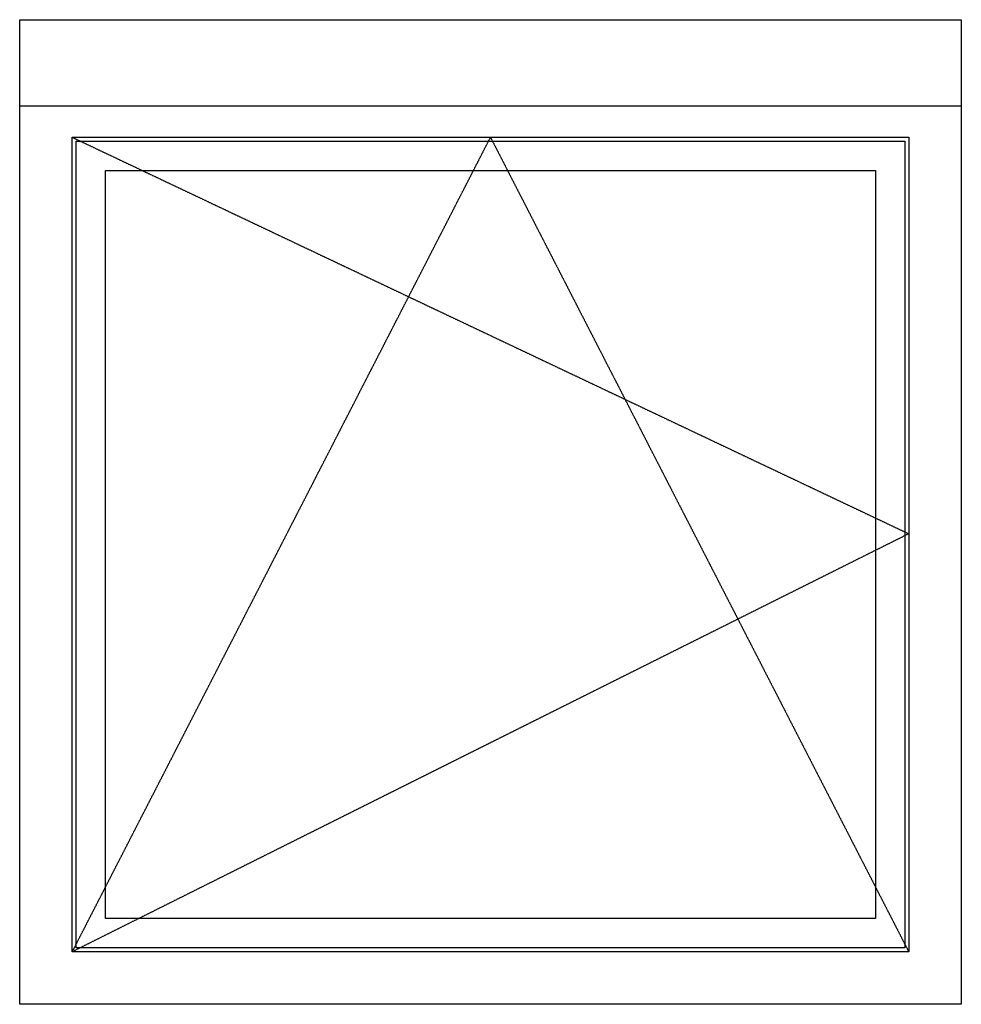
# Model space of a CAD drawing. Units: inches. Extents: x 0 to 1200, y 0 to 1256.
import ezdxf

# ---------------------------------------------------------------- set-up
doc = ezdxf.new("R2010")
doc.units = ezdxf.units.IN
doc.header["$MEASUREMENT"] = 0
doc.linetypes.add('DASHED', pattern=[0.75, 0.5, -0.25])
doc.layers.add('sapa_elevation', color=7, linetype='Continuous')

msp = doc.modelspace()

# ---------------------------------------------------------------- linework, layer by layer
at = {"layer": 'sapa_elevation'}
for p, q in [((0, 0), (0, 1255.5)), ((0, 1255.5), (1200, 1255.5)), ((1200, 1255.5), (1200, 0)), ((0, 1145.5), (1200, 1145.5)), ((67, 67), (67, 1105.5)), ((67, 1105.5), (1133, 1105.5)), ((1133, 1105.5), (1133, 67)), ((72, 72), (72, 1100.5)), ((72, 1100.5), (1128, 1100.5)), ((1128, 1100.5), (1128, 72)), ((109.5, 109.5), (109.5, 1063)), ((109.5, 1063), (1090.5, 1063)), ((1090.5, 1063), (1090.5, 109.5)), ((1090.5, 109.5), (109.5, 109.5)), ((1133, 67), (67, 67)), ((1128, 72), (72, 72)), ((1200, 0), (0, 0))]:
    msp.add_line(p, q, dxfattribs=at)
at = {"layer": 'sapa_elevation', "color": 1, "linetype": 'DASHED'}
for p, q in [((67, 1105.5), (1133, 600)), ((67, 67), (600, 1105.5)), ((600, 1105.5), (1133, 67)), ((1133, 600), (67, 67))]:
    msp.add_line(p, q, dxfattribs=at)

doc.saveas('drawing.dxf')
